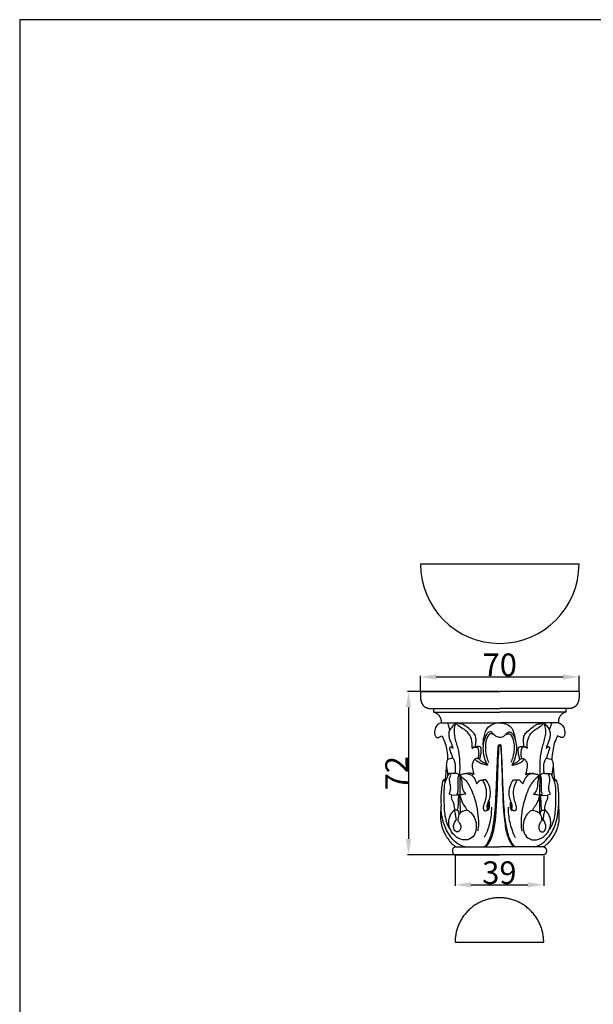
# Model space of a CAD drawing. Units: millimetres. Extents: x 0 to 1100, y 23 to 1023.
# Drawn here: x 0 to 253, y 588 to 1023 of the extents above; entities that cross this region are included whole.
import ezdxf

# ---------------------------------------------------------------- set-up
doc = ezdxf.new("R2010")
doc.units = ezdxf.units.MM
doc.layers.add('Default', color=7, linetype='Continuous', true_color=0xffffff)
doc.styles.add('Arial', font='arial.ttf')
doc.dimstyles.new('Default', dxfattribs={"dimtxt": 10, "dimasz": 7, "dimexe": 0.5, "dimexo": 0.5, "dimgap": 0.25, "dimtad": 1, "dimtoh": 1, "dimdec": 0, "dimzin": 1, "dimdsep": 46, "dimtxsty": 'Arial', "dimcen": 0.5, "dimazin": 0, "dimtfac": 1, "dimtdec": 4, "dimtix": 1, "dimtmove": 1, "dimatfit": 3, "dimfxl": 0, "dimtolj": 1, "dimtzin": 1, "dimarcsym": 0})

# ---------------------------------------------------------------- blocks, each defined once
blk = doc.blocks.new('*D1671')
at = {"layer": 'Default', "color": 0, "lineweight": -2, "transparency": 16777216}
for p, q in [((192.22, 653.33), (192.22, 640.1)), ((231.32, 653.34), (231.32, 640.1)), ((199.22, 640.6), (224.32, 640.6))]:
    blk.add_line(p, q, dxfattribs=at)
at = {"layer": 'Default', "color": 0, "transparency": 16777216}
for points in [[(199.22, 641.77), (199.22, 639.44), (192.22, 640.6)], [(224.32, 641.77), (224.32, 639.44), (231.32, 640.6)]]:
    blk.add_solid(points, dxfattribs=at)
at = {"layer": 'Defpoints', "color": 0, "transparency": 16777216}
for p in [(192.22, 653.83), (231.32, 653.84), (231.32, 640.6)]:
    blk.add_point(p, dxfattribs=at)
at = {"layer": 'Default', "color": 0, "transparency": 16777216, "insert": (211.77, 645.96), "char_height": 10, "attachment_point": 5, "style": 'Arial'}
blk.add_mtext('\\A1;39', dxfattribs=at)
blk = doc.blocks.new('*D1674')
at = {"layer": 'Default', "color": 0, "lineweight": -2, "transparency": 16777216}
for p, q in [((176.93, 726.45), (176.93, 732.88)), ((183.93, 732.38), (239.92, 732.38)), ((246.92, 726.45), (246.92, 732.88))]:
    blk.add_line(p, q, dxfattribs=at)
at = {"layer": 'Default', "color": 0, "transparency": 16777216}
for points in [[(183.93, 733.55), (183.93, 731.22), (176.93, 732.38)], [(239.92, 733.55), (239.92, 731.22), (246.92, 732.38)]]:
    blk.add_solid(points, dxfattribs=at)
at = {"layer": 'Defpoints', "color": 0, "transparency": 16777216}
for p in [(246.92, 732.38), (176.93, 725.95), (246.92, 725.95)]:
    blk.add_point(p, dxfattribs=at)
at = {"layer": 'Default', "color": 0, "transparency": 16777216, "insert": (211.93, 737.74), "char_height": 10, "attachment_point": 5, "style": 'Arial'}
blk.add_mtext('\\A1;70', dxfattribs=at)
blk = doc.blocks.new('*D1675')
at = {"layer": 'Default', "color": 0, "lineweight": -2, "transparency": 16777216}
for p, q in [((211.43, 725.95), (171.15, 725.95)), ((171.65, 718.95), (171.65, 660.84)), ((211.43, 653.84), (171.15, 653.84))]:
    blk.add_line(p, q, dxfattribs=at)
at = {"layer": 'Default', "color": 0, "transparency": 16777216}
for points in [[(170.48, 718.95), (172.82, 718.95), (171.65, 725.95)], [(170.48, 660.84), (172.82, 660.84), (171.65, 653.84)]]:
    blk.add_solid(points, dxfattribs=at)
at = {"layer": 'Defpoints', "color": 0, "transparency": 16777216}
for p in [(211.93, 725.95), (171.65, 653.84), (211.93, 653.84)]:
    blk.add_point(p, dxfattribs=at)
at = {"layer": 'Default', "color": 0, "transparency": 16777216, "insert": (166.38, 689.9), "char_height": 10, "attachment_point": 5, "rotation": 90, "style": 'Arial'}
blk.add_mtext('\\A1;72', dxfattribs=at)

msp = doc.modelspace()

# ---------------------------------------------------------------- linework, layer by layer
at = {"layer": 'Default'}
for p, q in [((1100, 1022.59), (0, 1022.59)), ((0, 1022.59), (0, 22.59)), ((246.93, 782.21), (176.93, 782.21)), ((176.93, 725.95), (176.93, 723.44)), ((176.93, 725.95), (211.93, 725.95)), ((246.92, 725.95), (211.93, 725.95)), ((246.92, 725.95), (246.92, 723.44)), ((181.29, 718.44), (182.7, 718.42)), ((182.7, 718.42), (182.7, 716.9)), ((182.7, 718.42), (211.93, 718.42)), ((241.15, 718.42), (211.93, 718.42)), ((242.57, 718.44), (241.15, 718.42)), ((241.15, 718.42), (241.15, 716.9)), ((182.7, 716.9), (211.93, 716.9)), ((241.15, 716.9), (211.93, 716.9)), ((186.05, 712.15), (211.93, 712.15)), ((237.81, 712.15), (211.93, 712.15)), ((190.29, 701.47), (191.12, 701.52)), ((233.56, 701.47), (232.74, 701.52)), ((193.94, 680.16), (190.8, 680.07)), ((229.91, 680.16), (233.05, 680.07)), ((193.33, 673.61), (191.81, 673.53)), ((230.52, 673.61), (232.04, 673.53)), ((192.54, 657.3), (211.93, 657.3)), ((231.32, 657.3), (211.93, 657.3)), ((192.54, 653.84), (211.93, 653.84)), ((231.32, 653.84), (211.93, 653.84)), ((192.22, 615.33), (231.33, 615.33))]:
    msp.add_line(p, q, dxfattribs=at)
msp.add_arc((211.93, 782.21), 35, 180, 0, dxfattribs=at)
for points, weights in [([(176.93, 723.44), (176.95, 721.46), (177.97, 719.95)], [1, 0.910601567445, 1]), ([(246.92, 723.44), (246.91, 721.46), (245.88, 719.95)], [1, 0.910601567445, 1]), ([(177.97, 719.95), (179.29, 718.44), (181.29, 718.44)], [1, 0.910601567445, 1]), ([(245.88, 719.95), (244.57, 718.44), (242.57, 718.44)], [1, 0.910601567445, 1]), ([(182.7, 716.9), (186.37, 715.93), (186.05, 712.15)], [1, 0.765001212361, 1]), ([(241.15, 716.9), (237.48, 715.93), (237.81, 712.15)], [1, 0.765001212361, 1])]:
    msp.add_rational_spline(points, weights, degree=2, dxfattribs=at)
for points, knots in [([(186.05, 712.15), (185.48, 711.97), (184.3, 711.34), (183.23, 709.36), (183.01, 707.3), (183.64, 705.93), (184.31, 705.53), (185.03, 705.65), (185.68, 706.1), (186.22, 706.25), (186.44, 706.31)], [0, 0, 0, 0, 2.511579, 5.389165, 9.156148, 10.9551, 11.292029, 12.3804, 13.726171, 14.69099, 14.69099, 14.69099, 14.69099]), ([(189.93, 709.1), (189.82, 709.42), (189.46, 710.43), (189.15, 711.46), (188.96, 712.15)], [0, 0, 0, 0, 1.462083, 4.519055, 4.519055, 4.519055, 4.519055]), ([(191.32, 700.86), (191.25, 701.11), (191.01, 701.85), (190.62, 703.17), (189.87, 704.73), (189.48, 706.45), (189.54, 707.96), (189.8, 708.79), (189.93, 709.1)], [0, 0, 0, 0, 1.122741, 3.299855, 5.801242, 8.413811, 10.66647, 12.08723, 12.08723, 12.08723, 12.08723]), ([(192.63, 712.15), (192.38, 711.93), (191.65, 711.24), (190.74, 710.22), (190.13, 709.39), (189.93, 709.1)], [0, 0, 0, 0, 1.422119, 4.277518, 5.759477, 5.759477, 5.759477, 5.759477]), ([(192.55, 712.07), (192.23, 711.33), (191.56, 709.14), (192.02, 704.98), (193.81, 700.04), (194.31, 694.69), (194.16, 689.07), (194.41, 683.34), (194.36, 677.51), (194.39, 673.82), (194.41, 672.21)], [0, 0, 0, 0, 3.425725, 9.527592, 17.255085, 25.651608, 31.98999, 41.074291, 49.854776, 56.669575, 56.669575, 56.669575, 56.669575]), ([(199.74, 700.92), (199.82, 701.6), (199.84, 703.59), (199.03, 706.73), (196.51, 709.25), (193.95, 710.34), (192.9, 711.6), (192.55, 712.07)], [0, 0, 0, 0, 2.920327, 8.389551, 13.163128, 17.44157, 19.946558, 19.946558, 19.946558, 19.946558]), ([(195.58, 711.52), (195.3, 711.55), (194.31, 711.69), (193.33, 711.93), (192.63, 712.15)], [0, 0, 0, 0, 1.182101, 4.253107, 4.253107, 4.253107, 4.253107]), ([(201.17, 701.59), (201.26, 702.13), (201.38, 703.34), (201.56, 705.22), (200.95, 707.22), (199.19, 708.84), (197.4, 710.24), (196.08, 711.18), (195.58, 711.52)], [0, 0, 0, 0, 2.352174, 5.139699, 7.942775, 10.803996, 15.068687, 17.623972, 17.623972, 17.623972, 17.623972]), ([(204.58, 702.42), (204.57, 703.6), (204.93, 706.27), (206.47, 711.09), (212.27, 712.82), (217.63, 710.57), (218.42, 706.52), (218.81, 704.51), (218.88, 703.78)], [0, 0, 0, 0, 5.002638, 11.519945, 19.85045, 27.344996, 33.048351, 36.141717, 36.141717, 36.141717, 36.141717]), ([(222.69, 701.59), (222.6, 702.13), (222.47, 703.34), (222.29, 705.22), (222.9, 707.22), (224.67, 708.84), (226.46, 710.24), (227.77, 711.18), (228.27, 711.52)], [0, 0, 0, 0, 2.352174, 5.139699, 7.942775, 10.803996, 15.068687, 17.623972, 17.623972, 17.623972, 17.623972]), ([(224.12, 700.92), (224.04, 701.6), (224.01, 703.59), (224.83, 706.73), (227.34, 709.25), (229.91, 710.34), (230.96, 711.6), (231.31, 712.07)], [0, 0, 0, 0, 2.920327, 8.389551, 13.163128, 17.44157, 19.946558, 19.946558, 19.946558, 19.946558]), ([(228.27, 711.52), (228.55, 711.55), (229.55, 711.69), (230.53, 711.93), (231.22, 712.15)], [0, 0, 0, 0, 1.182101, 4.253107, 4.253107, 4.253107, 4.253107]), ([(231.31, 712.07), (231.62, 711.33), (232.29, 709.14), (231.84, 704.98), (230.04, 700.04), (229.54, 694.69), (229.69, 689.07), (229.44, 683.34), (229.49, 677.51), (229.46, 673.82), (229.45, 672.21)], [0, 0, 0, 0, 3.425725, 9.527592, 17.255085, 25.651608, 31.98999, 41.074291, 49.854776, 56.669575, 56.669575, 56.669575, 56.669575]), ([(231.22, 712.15), (231.47, 711.93), (232.21, 711.24), (233.12, 710.22), (233.72, 709.39), (233.92, 709.1)], [0, 0, 0, 0, 1.422119, 4.277518, 5.759477, 5.759477, 5.759477, 5.759477]), ([(232.53, 700.86), (232.61, 701.11), (232.84, 701.85), (233.23, 703.17), (233.98, 704.73), (234.37, 706.45), (234.31, 707.96), (234.05, 708.79), (233.92, 709.1)], [0, 0, 0, 0, 1.122741, 3.299855, 5.801242, 8.413811, 10.66647, 12.08723, 12.08723, 12.08723, 12.08723]), ([(233.92, 709.1), (234.04, 709.42), (234.39, 710.43), (234.7, 711.46), (234.9, 712.15)], [0, 0, 0, 0, 1.462083, 4.519055, 4.519055, 4.519055, 4.519055]), ([(237.81, 712.15), (238.37, 711.97), (239.56, 711.34), (240.62, 709.36), (240.84, 707.3), (240.21, 705.93), (239.55, 705.53), (238.83, 705.65), (238.17, 706.1), (237.64, 706.25), (237.41, 706.31)], [0, 0, 0, 0, 2.511579, 5.389165, 9.156148, 10.9551, 11.292029, 12.3804, 13.726171, 14.69099, 14.69099, 14.69099, 14.69099]), ([(186.44, 706.31), (187.02, 705.25), (187.95, 703.13), (188.62, 699.55), (188.88, 697.14), (188.93, 695.8)], [0, 0, 0, 0, 5.116786, 9.68762, 15.348129, 15.348129, 15.348129, 15.348129]), ([(211.93, 705.72), (211.74, 705.7), (211.16, 705.7), (210.19, 706.1), (209.3, 706.98), (208.55, 707.87), (207.29, 708.37), (206.06, 707.24), (205.43, 705.5), (204.64, 703.11), (204.38, 699.78), (205.1, 696.32), (206.16, 694.18), (206.65, 693.38)], [0, 0, 0, 0, 0.806639, 2.396667, 4.283254, 6.045196, 7.378538, 9.40926, 12.100181, 15.330526, 19.9996, 26.061278, 30.026618, 30.026618, 30.026618, 30.026618]), ([(209.54, 706.76), (209.28, 706.94), (208.71, 707.2), (207.42, 707.44), (206.15, 705.54), (205.62, 703.22), (205.49, 700.1), (206, 697.27), (206.69, 695.36), (207.02, 694.6)], [0, 0, 0, 0, 1.35987, 2.645019, 5.103766, 9.545929, 13.096835, 18.137988, 21.643989, 21.643989, 21.643989, 21.643989]), ([(211.93, 705.72), (212.12, 705.7), (212.69, 705.7), (213.66, 706.1), (214.55, 706.98), (215.31, 707.87), (216.56, 708.37), (217.8, 707.24), (218.43, 705.5), (219.22, 703.11), (219.48, 699.78), (218.75, 696.32), (217.69, 694.18), (217.2, 693.38)], [0, 0, 0, 0, 0.806639, 2.396667, 4.283254, 6.045196, 7.378538, 9.40926, 12.100181, 15.330526, 19.9996, 26.061278, 30.026618, 30.026618, 30.026618, 30.026618]), ([(214.31, 706.76), (214.58, 706.94), (215.14, 707.2), (216.43, 707.44), (217.7, 705.54), (218.24, 703.22), (218.36, 700.1), (217.85, 697.27), (217.17, 695.36), (216.83, 694.6)], [0, 0, 0, 0, 1.35987, 2.645019, 5.103766, 9.545929, 13.096835, 18.137988, 21.643989, 21.643989, 21.643989, 21.643989]), ([(237.41, 706.31), (236.83, 705.25), (235.9, 703.13), (235.24, 699.55), (234.98, 697.14), (234.92, 695.8)], [0, 0, 0, 0, 5.116786, 9.68762, 15.348129, 15.348129, 15.348129, 15.348129]), ([(191.19, 696.44), (191.07, 696.96), (190.77, 698.2), (190.12, 699.63), (189.9, 700.68), (189.8, 701.18), (190.12, 701.47), (190.64, 701.52), (191.06, 701.19), (191.26, 700.96), (191.32, 700.86)], [0, 0, 0, 0, 2.278831, 5.396482, 6.49527, 6.96956, 7.354425, 8.168202, 8.977976, 9.479387, 9.479387, 9.479387, 9.479387]), ([(203.6, 701.23), (203.32, 701.41), (202.08, 701.99), (200.57, 701.5), (199.74, 700.92)], [0, 0, 0, 0, 1.393688, 5.689148, 5.689148, 5.689148, 5.689148]), ([(199.74, 700.92), (200.23, 701.25), (201.09, 701.54), (201.9, 701.34), (202.12, 701.26)], [0, 0, 0, 0, 2.497294, 3.484938, 3.484938, 3.484938, 3.484938]), ([(202.12, 701.26), (202.3, 700.82), (202.65, 699.65), (202.65, 697.95), (202.41, 696.77), (202.28, 696.33)], [0, 0, 0, 0, 1.980119, 5.130375, 7.064532, 7.064532, 7.064532, 7.064532]), ([(203.08, 695.88), (203.19, 696.37), (203.4, 697.49), (203.82, 699.26), (203.72, 700.58), (203.6, 701.23)], [0, 0, 0, 0, 2.141962, 4.818598, 7.641436, 7.641436, 7.641436, 7.641436]), ([(205.1, 657.3), (205.41, 657.6), (206.42, 658.7), (207.73, 661), (208.77, 664.83), (209.57, 669.52), (210.01, 674.71), (210.25, 679.4), (210.45, 683.84), (210.68, 688.76), (210.81, 693.76), (211.08, 698.21), (211.19, 700.72), (211.29, 702.09), (211.55, 702.4), (211.77, 702.47), (211.93, 702.48)], [0, 0, 0, 0, 1.830896, 6.282204, 11.031452, 18.546214, 26.398949, 33.042395, 38.427922, 45.189122, 53.861249, 59.635626, 63.911194, 64.748464, 65.15828, 65.675542, 65.675542, 65.675542, 65.675542]), ([(211.93, 702.29), (211.85, 702.3), (211.59, 702.28), (211.47, 701.34), (211.17, 696.9), (210.76, 685.17), (210.48, 672.52), (208.89, 662.51), (207.1, 659.13), (206.13, 657.65), (205.63, 657.27), (205.5, 657.18)], [0, 0, 0, 0, 0.334955, 0.921289, 3.384929, 20.665667, 48.584783, 58.003832, 62.798041, 64.715367, 65.407345, 65.407345, 65.407345, 65.407345]), ([(218.76, 657.3), (218.45, 657.6), (217.44, 658.7), (216.12, 661), (215.09, 664.83), (214.29, 669.52), (213.84, 674.71), (213.61, 679.4), (213.4, 683.84), (213.17, 688.76), (213.04, 693.76), (212.78, 698.21), (212.66, 700.72), (212.57, 702.09), (212.3, 702.4), (212.08, 702.47), (211.93, 702.48)], [0, 0, 0, 0, 1.830896, 6.282204, 11.031452, 18.546214, 26.398949, 33.042395, 38.427922, 45.189122, 53.861249, 59.635626, 63.911194, 64.748464, 65.15828, 65.675542, 65.675542, 65.675542, 65.675542]), ([(211.93, 702.29), (212.01, 702.3), (212.26, 702.28), (212.39, 701.34), (212.68, 696.9), (213.1, 685.17), (213.37, 672.52), (214.96, 662.51), (216.75, 659.13), (217.72, 657.65), (218.22, 657.27), (218.36, 657.18)], [0, 0, 0, 0, 0.334955, 0.921289, 3.384929, 20.665667, 48.584783, 58.003832, 62.798041, 64.715367, 65.407345, 65.407345, 65.407345, 65.407345]), ([(220.77, 695.88), (220.66, 696.37), (220.45, 697.49), (220.03, 699.26), (220.13, 700.58), (220.25, 701.23)], [0, 0, 0, 0, 2.141962, 4.818598, 7.641436, 7.641436, 7.641436, 7.641436]), ([(220.25, 701.23), (220.53, 701.41), (221.77, 701.99), (223.29, 701.5), (224.12, 700.92)], [0, 0, 0, 0, 1.393688, 5.689148, 5.689148, 5.689148, 5.689148]), ([(221.73, 701.26), (221.56, 700.82), (221.2, 699.65), (221.2, 697.95), (221.45, 696.77), (221.58, 696.33)], [0, 0, 0, 0, 1.980119, 5.130375, 7.064532, 7.064532, 7.064532, 7.064532]), ([(224.12, 700.92), (223.63, 701.25), (222.76, 701.54), (221.95, 701.34), (221.73, 701.26)], [0, 0, 0, 0, 2.497294, 3.484938, 3.484938, 3.484938, 3.484938]), ([(232.66, 696.44), (232.78, 696.96), (233.08, 698.2), (233.74, 699.63), (233.95, 700.68), (234.06, 701.18), (233.74, 701.47), (233.21, 701.52), (232.79, 701.19), (232.59, 700.96), (232.53, 700.86)], [0, 0, 0, 0, 2.278831, 5.396482, 6.49527, 6.96956, 7.354425, 8.168202, 8.977976, 9.479387, 9.479387, 9.479387, 9.479387]), ([(188.93, 695.8), (188.7, 695.41), (188.26, 694.37), (188.36, 692.76), (188.75, 690.93), (188.9, 689.7), (188.98, 688.93)], [0, 0, 0, 0, 1.926913, 4.62931, 6.640815, 9.877155, 9.877155, 9.877155, 9.877155]), ([(191.36, 696.45), (190.89, 696.41), (190.07, 696.28), (189.27, 696.04), (188.92, 695.92)], [0, 0, 0, 0, 1.991174, 3.528413, 3.528413, 3.528413, 3.528413]), ([(192.32, 689.81), (192.41, 690.44), (192.49, 692.26), (192.45, 694.63), (191.62, 696.08), (191.36, 696.45)], [0, 0, 0, 0, 2.695042, 7.738344, 9.642509, 9.642509, 9.642509, 9.642509]), ([(200.99, 696.01), (200.68, 695.74), (199.99, 694.91), (199.61, 692.95), (200.13, 691.02), (200.38, 689.71), (200.5, 689.24)], [0, 0, 0, 0, 1.74638, 4.45463, 8.033747, 10.103014, 10.103014, 10.103014, 10.103014]), ([(202.93, 696.09), (202.78, 696.17), (202.34, 696.35), (201.61, 696.43), (201.15, 696.15), (200.99, 696.01)], [0, 0, 0, 0, 0.726531, 2.000287, 2.912263, 2.912263, 2.912263, 2.912263]), ([(206.65, 693.38), (206.19, 693.48), (205.27, 693.71), (203.57, 694.1), (202.11, 694.95), (201.25, 695.74), (200.99, 696.01)], [0, 0, 0, 0, 2.00501, 4.004066, 7.368668, 8.964221, 8.964221, 8.964221, 8.964221]), ([(206.26, 694.06), (205.89, 694.16), (205.17, 694.42), (203.93, 694.92), (203.25, 695.63), (202.93, 696.09)], [0, 0, 0, 0, 1.616087, 3.244156, 5.610364, 5.610364, 5.610364, 5.610364]), ([(217.2, 693.38), (217.66, 693.48), (218.58, 693.71), (220.28, 694.1), (221.74, 694.95), (222.61, 695.74), (222.87, 696.01)], [0, 0, 0, 0, 2.00501, 4.004066, 7.368668, 8.964221, 8.964221, 8.964221, 8.964221]), ([(217.59, 694.06), (217.96, 694.16), (218.68, 694.42), (219.92, 694.92), (220.61, 695.63), (220.92, 696.09)], [0, 0, 0, 0, 1.616087, 3.244156, 5.610364, 5.610364, 5.610364, 5.610364]), ([(220.92, 696.09), (221.07, 696.17), (221.51, 696.35), (222.24, 696.43), (222.7, 696.15), (222.87, 696.01)], [0, 0, 0, 0, 0.726531, 2.000287, 2.912263, 2.912263, 2.912263, 2.912263]), ([(222.87, 696.01), (223.17, 695.74), (223.86, 694.91), (224.25, 692.95), (223.72, 691.02), (223.47, 689.71), (223.36, 689.24)], [0, 0, 0, 0, 1.74638, 4.45463, 8.033747, 10.103014, 10.103014, 10.103014, 10.103014]), ([(231.53, 689.81), (231.45, 690.44), (231.36, 692.26), (231.4, 694.63), (232.23, 696.08), (232.49, 696.45)], [0, 0, 0, 0, 2.695042, 7.738344, 9.642509, 9.642509, 9.642509, 9.642509]), ([(232.49, 696.45), (232.96, 696.41), (233.79, 696.28), (234.59, 696.04), (234.93, 695.92)], [0, 0, 0, 0, 1.991174, 3.528413, 3.528413, 3.528413, 3.528413]), ([(234.92, 695.8), (235.15, 695.41), (235.59, 694.37), (235.49, 692.76), (235.11, 690.93), (234.95, 689.7), (234.87, 688.93)], [0, 0, 0, 0, 1.926913, 4.62931, 6.640815, 9.877155, 9.877155, 9.877155, 9.877155]), ([(188.36, 693.12), (188.3, 692.19), (188.16, 690.5), (187.9, 688.45), (187.74, 687.32), (187.69, 686.96)], [0, 0, 0, 0, 3.9251, 7.187532, 8.734512, 8.734512, 8.734512, 8.734512]), ([(235.49, 693.12), (235.55, 692.19), (235.69, 690.5), (235.96, 688.45), (236.11, 687.32), (236.16, 686.96)], [0, 0, 0, 0, 3.9251, 7.187532, 8.734512, 8.734512, 8.734512, 8.734512]), ([(188.16, 687), (188.05, 686.99), (187.72, 686.97), (187.3, 686.98), (187.03, 686.87), (186.95, 686.84)], [0, 0, 0, 0, 0.465716, 1.40197, 1.728201, 1.728201, 1.728201, 1.728201]), ([(189.37, 689.73), (189.2, 689.39), (188.72, 688.38), (187.99, 686.65), (187.21, 683.89), (187.3, 679.43), (187.25, 673.65), (188.13, 668.21), (189.63, 665.54), (190.14, 664.93)], [0, 0, 0, 0, 1.595096, 4.734813, 7.962766, 13.623735, 23.408263, 32.692458, 36.064477, 36.064477, 36.064477, 36.064477]), ([(192.61, 689.84), (192.23, 689.8), (191.15, 689.7), (190.07, 689.69), (189.37, 689.73)], [0, 0, 0, 0, 1.630936, 4.576231, 4.576231, 4.576231, 4.576231]), ([(190.34, 688.9), (190.24, 689.18), (189.95, 689.6), (189.51, 689.71), (189.37, 689.73)], [0, 0, 0, 0, 1.291882, 1.877037, 1.877037, 1.877037, 1.877037]), ([(189.58, 680.7), (189.81, 681.13), (190.21, 682.18), (190.35, 684.12), (189.8, 685.94), (189.68, 687.68), (190.09, 688.54), (190.34, 688.9)], [0, 0, 0, 0, 2.048442, 4.73057, 8.037123, 10.068057, 11.915531, 11.915531, 11.915531, 11.915531]), ([(193.86, 689.03), (193.75, 689.24), (193.41, 689.66), (192.88, 689.82), (192.61, 689.84)], [0, 0, 0, 0, 1.026079, 2.181004, 2.181004, 2.181004, 2.181004]), ([(193.05, 680.77), (193.17, 680.95), (193.54, 681.6), (193.55, 682.97), (193.6, 684.79), (193.41, 686.84), (193.68, 688.3), (193.86, 689.03)], [0, 0, 0, 0, 0.89406, 3.127251, 5.607984, 8.631078, 11.799886, 11.799886, 11.799886, 11.799886]), ([(200.5, 689.24), (200.24, 689.43), (199.46, 689.88), (198.04, 689.82), (196.55, 689.69), (195.24, 689.43), (194.57, 688.95), (194.32, 688.73)], [0, 0, 0, 0, 1.382224, 3.690077, 5.768834, 7.809182, 9.197624, 9.197624, 9.197624, 9.197624]), ([(194.32, 688.73), (194.5, 688.38), (194.89, 687.46), (195.27, 685.9), (195.19, 683.99), (195.68, 682.1), (196.52, 681.07), (196.95, 680.67)], [0, 0, 0, 0, 1.662205, 4.207908, 6.706909, 9.735665, 12.210198, 12.210198, 12.210198, 12.210198]), ([(194.32, 688.73), (195.34, 688.11), (197.74, 686.2), (200.21, 680.93), (202.04, 674.91), (202.54, 669.24), (202.52, 665.98), (202.22, 664.55), (202.16, 664.31)], [0, 0, 0, 0, 5.029893, 12.677725, 24.067001, 31.605355, 36.677348, 37.749638, 37.749638, 37.749638, 37.749638]), ([(196.84, 689.7), (197.24, 689.73), (198.2, 689.68), (199.82, 688.97), (200.98, 687.21), (201.56, 685.84), (201.75, 685.12)], [0, 0, 0, 0, 1.695931, 4.007961, 7.168538, 10.302102, 10.302102, 10.302102, 10.302102]), ([(205.84, 686.96), (205.55, 687.01), (205.02, 687.04), (204.5, 686.93), (204.28, 686.85)], [0, 0, 0, 0, 1.250637, 2.231063, 2.231063, 2.231063, 2.231063]), ([(206.57, 674.28), (206.49, 674.57), (206.3, 675.51), (206.82, 677.1), (207.64, 678.99), (207.91, 681.24), (207.56, 684.04), (206.61, 685.95), (205.84, 686.96)], [0, 0, 0, 0, 1.293515, 3.93691, 6.872164, 10.028921, 13.366728, 18.731298, 18.731298, 18.731298, 18.731298]), ([(217.28, 674.28), (217.37, 674.57), (217.55, 675.51), (217.03, 677.1), (216.21, 678.99), (215.94, 681.24), (216.29, 684.04), (217.25, 685.95), (218.01, 686.96)], [0, 0, 0, 0, 1.293515, 3.93691, 6.872164, 10.028921, 13.366728, 18.731298, 18.731298, 18.731298, 18.731298]), ([(218.01, 686.96), (218.3, 687.01), (218.84, 687.04), (219.36, 686.93), (219.58, 686.85)], [0, 0, 0, 0, 1.250637, 2.231063, 2.231063, 2.231063, 2.231063]), ([(229.53, 688.73), (228.52, 688.11), (226.11, 686.2), (223.65, 680.93), (221.81, 674.91), (221.32, 669.24), (221.34, 665.98), (221.64, 664.55), (221.69, 664.31)], [0, 0, 0, 0, 5.029893, 12.677725, 24.067001, 31.605355, 36.677348, 37.749638, 37.749638, 37.749638, 37.749638]), ([(227.01, 689.7), (226.61, 689.73), (225.65, 689.68), (224.03, 688.97), (222.87, 687.21), (222.29, 685.84), (222.11, 685.12)], [0, 0, 0, 0, 1.695931, 4.007961, 7.168538, 10.302102, 10.302102, 10.302102, 10.302102]), ([(223.36, 689.24), (223.62, 689.43), (224.4, 689.88), (225.81, 689.82), (227.3, 689.69), (228.61, 689.43), (229.29, 688.95), (229.53, 688.73)], [0, 0, 0, 0, 1.382224, 3.690077, 5.768834, 7.809182, 9.197624, 9.197624, 9.197624, 9.197624]), ([(229.53, 688.73), (229.35, 688.38), (228.97, 687.46), (228.59, 685.9), (228.67, 683.99), (228.17, 682.1), (227.33, 681.07), (226.9, 680.67)], [0, 0, 0, 0, 1.662205, 4.207908, 6.706909, 9.735665, 12.210198, 12.210198, 12.210198, 12.210198]), ([(229.99, 689.03), (230.11, 689.24), (230.45, 689.66), (230.97, 689.82), (231.24, 689.84)], [0, 0, 0, 0, 1.026079, 2.181004, 2.181004, 2.181004, 2.181004]), ([(230.8, 680.77), (230.68, 680.95), (230.31, 681.6), (230.31, 682.97), (230.25, 684.79), (230.44, 686.84), (230.18, 688.3), (229.99, 689.03)], [0, 0, 0, 0, 0.89406, 3.127251, 5.607984, 8.631078, 11.799886, 11.799886, 11.799886, 11.799886]), ([(231.24, 689.84), (231.62, 689.8), (232.7, 689.7), (233.79, 689.69), (234.48, 689.73)], [0, 0, 0, 0, 1.630936, 4.576231, 4.576231, 4.576231, 4.576231]), ([(233.51, 688.9), (233.61, 689.18), (233.9, 689.6), (234.34, 689.71), (234.48, 689.73)], [0, 0, 0, 0, 1.291882, 1.877037, 1.877037, 1.877037, 1.877037]), ([(234.27, 680.7), (234.05, 681.13), (233.64, 682.18), (233.5, 684.12), (234.06, 685.94), (234.18, 687.68), (233.76, 688.54), (233.51, 688.9)], [0, 0, 0, 0, 2.048442, 4.73057, 8.037123, 10.068057, 11.915531, 11.915531, 11.915531, 11.915531]), ([(234.48, 689.73), (234.65, 689.39), (235.14, 688.38), (235.87, 686.65), (236.64, 683.89), (236.55, 679.43), (236.6, 673.65), (235.72, 668.21), (234.22, 665.54), (233.71, 664.93)], [0, 0, 0, 0, 1.595096, 4.734813, 7.962766, 13.623735, 23.408263, 32.692458, 36.064477, 36.064477, 36.064477, 36.064477]), ([(235.69, 687), (235.8, 686.99), (236.13, 686.97), (236.55, 686.98), (236.83, 686.87), (236.9, 686.84)], [0, 0, 0, 0, 0.465716, 1.40197, 1.728201, 1.728201, 1.728201, 1.728201]), ([(186.95, 686.84), (186.76, 686.19), (186.34, 684.59), (186.04, 681.62), (185.88, 678.44), (185.98, 676.25), (186.05, 675.38)], [0, 0, 0, 0, 2.858097, 6.988355, 12.598669, 16.287721, 16.287721, 16.287721, 16.287721]), ([(187.8, 685.93), (187.75, 686.18), (187.54, 686.6), (187.13, 686.79), (186.95, 686.84)], [0, 0, 0, 0, 1.060426, 1.828732, 1.828732, 1.828732, 1.828732]), ([(201.75, 685.12), (201.95, 685.46), (202.45, 686.05), (203.27, 686.81), (203.98, 686.87), (204.28, 686.85)], [0, 0, 0, 0, 1.686669, 3.270825, 4.535227, 4.535227, 4.535227, 4.535227]), ([(204.28, 686.85), (204.62, 686.31), (205.45, 684.71), (206.23, 681.63), (205.77, 678.33), (204.78, 675.9), (204.55, 674.28), (205.16, 673.13), (206.31, 673.31), (206.77, 674.95), (206.97, 676.17), (206.82, 677.01)], [0, 0, 0, 0, 2.686319, 7.617789, 13.177271, 16.442033, 18.653925, 20.065568, 21.025344, 22.80608, 26.423033, 26.423033, 26.423033, 26.423033]), ([(219.58, 686.85), (219.24, 686.31), (218.4, 684.71), (217.63, 681.63), (218.08, 678.33), (219.07, 675.9), (219.3, 674.28), (218.7, 673.13), (217.54, 673.31), (217.08, 674.95), (216.88, 676.17), (217.03, 677.01)], [0, 0, 0, 0, 2.686319, 7.617789, 13.177271, 16.442033, 18.653925, 20.065568, 21.025344, 22.80608, 26.423033, 26.423033, 26.423033, 26.423033]), ([(222.11, 685.12), (221.9, 685.46), (221.41, 686.05), (220.58, 686.81), (219.87, 686.87), (219.58, 686.85)], [0, 0, 0, 0, 1.686669, 3.270825, 4.535227, 4.535227, 4.535227, 4.535227]), ([(236.05, 685.93), (236.1, 686.18), (236.31, 686.6), (236.72, 686.79), (236.9, 686.84)], [0, 0, 0, 0, 1.060426, 1.828732, 1.828732, 1.828732, 1.828732]), ([(236.9, 686.84), (237.1, 686.19), (237.51, 684.59), (237.81, 681.62), (237.98, 678.44), (237.87, 676.25), (237.8, 675.38)], [0, 0, 0, 0, 2.858097, 6.988355, 12.598669, 16.287721, 16.287721, 16.287721, 16.287721]), ([(190.8, 680.07), (190.6, 680.2), (190.2, 680.44), (189.78, 680.62), (189.58, 680.7)], [0, 0, 0, 0, 1.036393, 1.938329, 1.938329, 1.938329, 1.938329]), ([(191.81, 673.53), (191.9, 673.6), (192.22, 673.98), (191.88, 674.98), (191.83, 676.23), (191.25, 677.51), (190.61, 678.74), (190.7, 679.65), (190.8, 680.07)], [0, 0, 0, 0, 0.496177, 1.967982, 3.892501, 5.931472, 7.829388, 9.631824, 9.631824, 9.631824, 9.631824]), ([(193.94, 680.16), (193.87, 680.28), (193.63, 680.57), (193.27, 680.73), (193.05, 680.77)], [0, 0, 0, 0, 0.606453, 1.562119, 1.562119, 1.562119, 1.562119]), ([(193.33, 673.61), (193.47, 674.38), (193.73, 676.02), (193.67, 678.22), (193.86, 679.61), (193.94, 680.16)], [0, 0, 0, 0, 3.33902, 6.954748, 9.280647, 9.280647, 9.280647, 9.280647]), ([(196.95, 680.67), (196.62, 680.64), (195.71, 680.5), (194.82, 680.38), (194.27, 680.1)], [0, 0, 0, 0, 1.435311, 3.883499, 3.883499, 3.883499, 3.883499]), ([(194.27, 680.1), (194.42, 679.68), (194.81, 678.63), (195.32, 676.68), (196.62, 675.13), (197.25, 673.99), (197.47, 673.6)], [0, 0, 0, 0, 1.888571, 4.740919, 8.401402, 10.274454, 10.274454, 10.274454, 10.274454]), ([(229.59, 680.1), (229.44, 679.68), (229.04, 678.63), (228.53, 676.68), (227.23, 675.13), (226.6, 673.99), (226.38, 673.6)], [0, 0, 0, 0, 1.888571, 4.740919, 8.401402, 10.274454, 10.274454, 10.274454, 10.274454]), ([(226.9, 680.67), (227.24, 680.64), (228.15, 680.5), (229.04, 680.38), (229.59, 680.1)], [0, 0, 0, 0, 1.435311, 3.883499, 3.883499, 3.883499, 3.883499]), ([(229.91, 680.16), (229.99, 680.28), (230.22, 680.57), (230.58, 680.73), (230.8, 680.77)], [0, 0, 0, 0, 0.606453, 1.562119, 1.562119, 1.562119, 1.562119]), ([(230.52, 673.61), (230.38, 674.38), (230.13, 676.02), (230.18, 678.22), (230, 679.61), (229.91, 680.16)], [0, 0, 0, 0, 3.33902, 6.954748, 9.280647, 9.280647, 9.280647, 9.280647]), ([(232.04, 673.53), (231.96, 673.6), (231.63, 673.98), (231.97, 674.98), (232.02, 676.23), (232.61, 677.51), (233.24, 678.74), (233.16, 679.65), (233.05, 680.07)], [0, 0, 0, 0, 0.496177, 1.967982, 3.892501, 5.931472, 7.829388, 9.631824, 9.631824, 9.631824, 9.631824]), ([(233.05, 680.07), (233.26, 680.2), (233.65, 680.44), (234.07, 680.62), (234.27, 680.7)], [0, 0, 0, 0, 1.036393, 1.938329, 1.938329, 1.938329, 1.938329]), ([(186.05, 675.38), (185.95, 674.62), (185.79, 672.76), (185.73, 669.58), (186.34, 665.53), (188.5, 661.43), (190.99, 658.28), (192.57, 657.42), (192.87, 657.3)], [0, 0, 0, 0, 3.230656, 7.883724, 13.461339, 20.273531, 27.517055, 28.874905, 28.874905, 28.874905, 28.874905]), ([(196.56, 657.3), (195.63, 657.57), (193.37, 658.5), (189.98, 661.69), (186.87, 667.44), (186.01, 672.51), (186.05, 675.38)], [0, 0, 0, 0, 4.078922, 10.207233, 19.228222, 31.360267, 31.360267, 31.360267, 31.360267]), ([(208.24, 674.85), (208.24, 673.72), (208.08, 670.42), (207.08, 665.85), (205.7, 662.62), (205.1, 661.44)], [0, 0, 0, 0, 4.781369, 13.96169, 19.589785, 19.589785, 19.589785, 19.589785]), ([(207.11, 677.53), (207.26, 676.97), (207.37, 675.78), (207.29, 674.2), (206.69, 673.48), (206.47, 673.29)], [0, 0, 0, 0, 2.467995, 5.090529, 6.312278, 6.312278, 6.312278, 6.312278]), ([(215.62, 674.85), (215.61, 673.72), (215.78, 670.42), (216.77, 665.85), (218.15, 662.62), (218.76, 661.44)], [0, 0, 0, 0, 4.781369, 13.96169, 19.589785, 19.589785, 19.589785, 19.589785]), ([(216.74, 677.53), (216.59, 676.97), (216.48, 675.78), (216.56, 674.2), (217.17, 673.48), (217.38, 673.29)], [0, 0, 0, 0, 2.467995, 5.090529, 6.312278, 6.312278, 6.312278, 6.312278]), ([(227.3, 657.3), (228.22, 657.57), (230.49, 658.5), (233.87, 661.69), (236.98, 667.44), (237.84, 672.51), (237.8, 675.38)], [0, 0, 0, 0, 4.078922, 10.207233, 19.228222, 31.360267, 31.360267, 31.360267, 31.360267]), ([(237.8, 675.38), (237.9, 674.62), (238.07, 672.76), (238.12, 669.58), (237.51, 665.53), (235.35, 661.43), (232.86, 658.28), (231.28, 657.42), (230.98, 657.3)], [0, 0, 0, 0, 3.230656, 7.883724, 13.461339, 20.273531, 27.517055, 28.874905, 28.874905, 28.874905, 28.874905]), ([(197.47, 673.6), (197.92, 673.39), (199.22, 672.62), (200.89, 670.39), (202.01, 666.57), (200.88, 661), (195.39, 659.96), (192.37, 661.81), (190.38, 664.15), (189.48, 666.49), (189.28, 668.81), (189.89, 670.71), (190.57, 672.28), (191.39, 673.17), (191.81, 673.53)], [0, 0, 0, 0, 2.067677, 6.341691, 11.467142, 20.016158, 25.367757, 31.039149, 34.146637, 38.010401, 41.512802, 43.71261, 46.391329, 48.718881, 48.718881, 48.718881, 48.718881]), ([(192.78, 669.37), (192.69, 669.9), (192.49, 670.92), (192.33, 672.35), (191.98, 673.18), (191.81, 673.53)], [0, 0, 0, 0, 2.260719, 4.413637, 6.036136, 6.036136, 6.036136, 6.036136]), ([(194.03, 671.68), (194.02, 671.99), (193.91, 672.69), (193.57, 673.31), (193.33, 673.61)], [0, 0, 0, 0, 1.322739, 2.934701, 2.934701, 2.934701, 2.934701]), ([(197.47, 673.6), (197.08, 673.52), (196.11, 673.24), (194.3, 672.56), (193.52, 670.66), (193.4, 669.43), (193.41, 669.01)], [0, 0, 0, 0, 1.69458, 4.3177, 7.779115, 9.56282, 9.56282, 9.56282, 9.56282]), ([(226.38, 673.6), (225.94, 673.39), (224.63, 672.62), (222.97, 670.39), (221.84, 666.57), (222.97, 661), (228.47, 659.96), (231.48, 661.81), (233.48, 664.15), (234.38, 666.49), (234.57, 668.81), (233.97, 670.71), (233.28, 672.28), (232.46, 673.17), (232.04, 673.53)], [0, 0, 0, 0, 2.067677, 6.341691, 11.467142, 20.016158, 25.367757, 31.039149, 34.146637, 38.010401, 41.512802, 43.71261, 46.391329, 48.718881, 48.718881, 48.718881, 48.718881]), ([(226.38, 673.6), (226.77, 673.52), (227.74, 673.24), (229.55, 672.56), (230.34, 670.66), (230.45, 669.43), (230.44, 669.01)], [0, 0, 0, 0, 1.69458, 4.3177, 7.779115, 9.56282, 9.56282, 9.56282, 9.56282]), ([(229.82, 671.68), (229.83, 671.99), (229.94, 672.69), (230.28, 673.31), (230.52, 673.61)], [0, 0, 0, 0, 1.322739, 2.934701, 2.934701, 2.934701, 2.934701]), ([(231.07, 669.37), (231.16, 669.9), (231.36, 670.92), (231.53, 672.35), (231.87, 673.18), (232.04, 673.53)], [0, 0, 0, 0, 2.260719, 4.413637, 6.036136, 6.036136, 6.036136, 6.036136]), ([(193.41, 669.01), (193.73, 668.63), (194.32, 667.69), (194.87, 666.17), (194.51, 664.7), (193.45, 663.7), (192.07, 664.35), (191.38, 665.86), (191.69, 667.75), (192.37, 668.9), (192.78, 669.37)], [0, 0, 0, 0, 2.086018, 4.713735, 6.51746, 8.330806, 9.90607, 12.110811, 14.965164, 17.63861, 17.63861, 17.63861, 17.63861]), ([(230.44, 669.01), (230.12, 668.63), (229.53, 667.69), (228.99, 666.17), (229.34, 664.7), (230.4, 663.7), (231.79, 664.35), (232.47, 665.86), (232.16, 667.75), (231.49, 668.9), (231.07, 669.37)], [0, 0, 0, 0, 2.086018, 4.713735, 6.51746, 8.330806, 9.90607, 12.110811, 14.965164, 17.63861, 17.63861, 17.63861, 17.63861]), ([(192.54, 657.3), (192.39, 657.32), (192.13, 657.31), (191.78, 657.19), (191.42, 656.92), (191.12, 656.42), (190.98, 655.74), (191.03, 655), (191.27, 654.4), (191.65, 654.01), (191.95, 653.86), (192.21, 653.83), (192.47, 653.84), (192.66, 653.84), (192.79, 653.84)], [0, 0, 0, 0, 0.425942, 0.7836, 1.083161, 1.764231, 2.481376, 3.120019, 3.974425, 4.357582, 4.727162, 4.946883, 5.124325, 5.513761, 5.513761, 5.513761, 5.513761])]:
    msp.add_open_spline(points, degree=3, knots=knots, dxfattribs=at)
for points, weights, knots in [([(231.32, 657.3), (232.53, 657.27), (232.53, 655.57), (232.53, 653.87), (231.32, 653.84)], [0.999999871228, 0.72994645991, 1, 0.72994645991, 0.999999871228], [0, 0, 0, 100.703186, 100.703186, 201.406372, 201.406372, 201.406372]), ([(231.33, 615.33), (231.33, 634.88), (211.77, 634.88), (192.22, 634.88), (192.22, 615.33)], [1, 0.707106781187, 1, 0.707106781187, 1], [39.105895, 39.105895, 39.105895, 40.626684, 40.626684, 42.147472, 42.147472, 42.147472])]:
    msp.add_rational_spline(points, weights, degree=2, knots=knots, dxfattribs=at)

# ---------------------------------------------------------------- dimensions: what is measured, and where the dimension line sits
for base, p1, p2, picture, middle in [((246.92, 732.38), (176.93, 725.95), (246.92, 725.95), '*D1674', (211.93, 737.74)), ((231.32, 640.6), (192.22, 653.83), (231.32, 653.84), '*D1671', (211.77, 645.96))]:
    dim = msp.add_linear_dim(base=base, p1=p1, p2=p2, dimstyle='Default', dxfattribs=at)
    dim.commit()
    dim.dimension.update_dxf_attribs({"geometry": picture, "text_midpoint": middle})
dim = msp.add_linear_dim(base=(171.65, 653.84), p1=(211.93, 725.95), p2=(211.93, 653.84), angle=90, dimstyle='Default', dxfattribs=at)
dim.commit()
dim.dimension.update_dxf_attribs({"geometry": '*D1675', "text_midpoint": (166.38, 689.9)})

doc.saveas('drawing.dxf')
